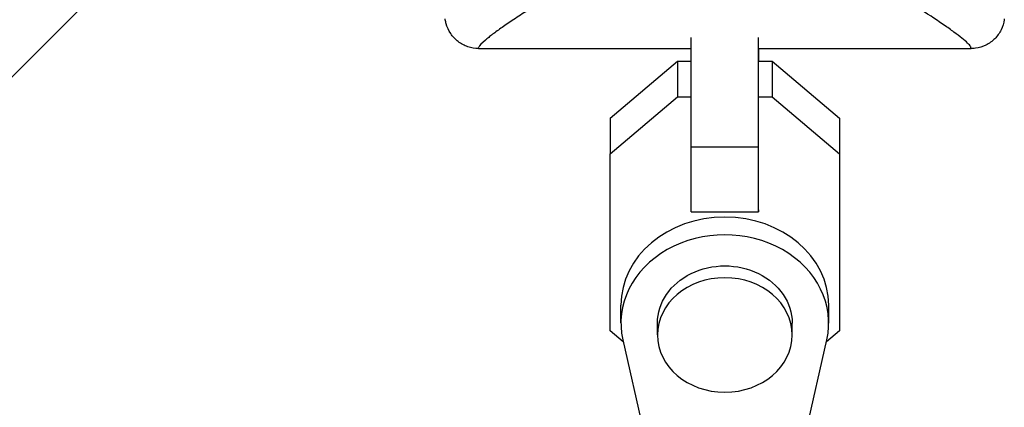
# Model space of a CAD drawing. Units: millimetres. Extents: x -5019 to 6258, y -4012 to 4702.
# Drawn here: x -604 to -516, y -668 to -634 of the extents above; entities that cross this region are included whole.
import ezdxf

# ---------------------------------------------------------------- set-up
doc = ezdxf.new("R2010")
doc.units = ezdxf.units.MM
doc.header["$LTSCALE"] = 20
doc.layers.add('2d', color=230, linetype='Continuous')

msp = doc.modelspace()

# ---------------------------------------------------------------- linework, layer by layer
at = {"layer": '2d'}
for p, q in [((-597.246, -631.399), (-612.332, -646.486)), ((-544, -644.857), (-544, -635.11)), ((-538, -644.857), (-538, -635.11)), ((-562.921, -636.1), (-544, -636.1)), ((-538, -636.1), (-519.077, -636.1)), ((-538, -636.1), (-538, -637.219)), ((-551.2, -642.291), (-545.225, -637.219)), ((-545.225, -637.219), (-545.225, -640.392)), ((-545.225, -637.219), (-544, -637.219)), ((-538, -637.219), (-536.775, -637.219)), ((-536.775, -637.219), (-536.775, -640.392)), ((-536.775, -637.219), (-530.8, -642.291)), ((-551.2, -645.463), (-545.225, -640.392)), ((-545.225, -640.392), (-544, -640.392)), ((-538, -640.392), (-536.775, -640.392)), ((-536.775, -640.392), (-530.8, -645.463)), ((-551.2, -642.291), (-551.2, -645.463)), ((-530.8, -642.291), (-530.8, -645.463)), ((-530.8, -642.291), (-530.8, -658.036)), ((-544, -644.857), (-538, -644.857)), ((-544, -650.628), (-544, -644.857)), ((-538, -650.628), (-538, -644.857)), ((-551.2, -661.208), (-551.2, -645.463)), ((-530.8, -645.463), (-530.8, -661.208)), ((-538, -650.436), (-538, -650.628)), ((-544, -650.628), (-538, -650.628)), ((-530.8, -658.036), (-530.8, -661.208)), ((-550.25, -660.529), (-550.25, -658.943)), ((-531.75, -660.53), (-531.75, -658.943)), ((-547, -661.587), (-547, -660.529)), ((-535, -661.587), (-535, -660.53)), ((-550.043, -662.19), (-551.2, -661.208)), ((-530.8, -661.208), (-531.957, -662.19)), ((-550.083, -662.015), (-547, -675.595)), ((-535, -675.595), (-531.917, -662.015))]:
    msp.add_line(p, q, dxfattribs=at)
for centre, major_axis, start_param, end_param in [((-541, -658.943), (-9.25, 0), 3.141593, 6.283185), ((-541, -660.529), (-9.25, 0), 2.951244, 6.47354), ((-541, -661.587), (-6, 0), 3.141593, 9.424778)]:
    msp.add_ellipse(centre, major_axis=major_axis, ratio=0.848771, start_param=start_param, end_param=end_param, dxfattribs=at)
at = {"layer": '2d', "extrusion": (0, 0, -1)}
msp.add_ellipse((-541, -660.529), major_axis=(-6, 0), ratio=0.848771, start_param=0, end_param=3.141593, dxfattribs=at)
at = {"layer": '2d'}
for points, knots in [([(-542.885, -626.509), (-543.762, -626.589), (-544.606, -626.721), (-546.243, -627.062), (-547.035, -627.272), (-548.191, -627.628), (-548.571, -627.754), (-549.311, -628.014), (-549.672, -628.149), (-550.732, -628.563), (-551.408, -628.854), (-552.71, -629.45), (-553.337, -629.757), (-554.53, -630.369), (-555.096, -630.675), (-556.716, -631.579), (-557.69, -632.166), (-558.999, -632.992), (-559.408, -633.258), (-560.162, -633.759), (-560.508, -633.996), (-561.138, -634.438), (-561.422, -634.644), (-561.797, -634.927), (-561.914, -635.017), (-562.129, -635.186), (-562.227, -635.265), (-562.67, -635.637), (-562.875, -635.851), (-562.921, -636.006), (-562.916, -636.031), (-562.917, -636.07), (-562.917, -636.084), (-562.917, -636.097), (-562.917, -636.1), (-562.917, -636.1)], [0.00189074, 0.00189074, 0.00189074, 0.00189074, 0.00454502, 0.00454502, 0.0071993, 0.0071993, 0.00852643, 0.00852643, 0.00985357, 0.00985357, 0.01250785, 0.01250785, 0.01516213, 0.01516213, 0.0178164, 0.0178164, 0.02312496, 0.02312496, 0.02577924, 0.02577924, 0.02843351, 0.02843351, 0.03108779, 0.03108779, 0.03241493, 0.03241493, 0.03374207, 0.03374207, 0.03905062, 0.03905062, 0.04037776, 0.04037776, 0.0417049, 0.0417049, 0.04260147, 0.04260147, 0.04260147, 0.04260147]), ([(-519.083, -636.1), (-519.083, -636.1), (-519.083, -636.09), (-519.083, -636.062), (-519.084, -636.053), (-519.083, -636.032), (-519.082, -636.02), (-519.084, -635.979), (-519.096, -635.947), (-519.142, -635.87), (-519.175, -635.826), (-519.262, -635.726), (-519.316, -635.67), (-519.638, -635.364), (-520.049, -635.035), (-520.869, -634.433), (-521.177, -634.215), (-521.69, -633.862), (-521.869, -633.74), (-522.241, -633.491), (-522.434, -633.363), (-523.436, -632.709), (-524.347, -632.14), (-525.884, -631.244), (-526.427, -630.936), (-527.563, -630.321), (-528.155, -630.013), (-529.39, -629.403), (-530.034, -629.102), (-531.383, -628.517), (-532.088, -628.233), (-533.574, -627.698), (-534.34, -627.452), (-535.928, -627.023), (-536.749, -626.84), (-538.036, -626.631), (-538.473, -626.573), (-539.348, -626.485), (-539.788, -626.454), (-540.675, -626.42), (-541.123, -626.418), (-542.007, -626.442), (-542.447, -626.469), (-542.885, -626.509)], [0.12751488, 0.12751488, 0.12751488, 0.12751488, 0.12928542, 0.12928542, 0.12994883, 0.12994883, 0.13061223, 0.13061223, 0.13193904, 0.13193904, 0.13326584, 0.13326584, 0.13459265, 0.13459265, 0.13989988, 0.13989988, 0.14255349, 0.14255349, 0.1438803, 0.1438803, 0.14520711, 0.14520711, 0.15051433, 0.15051433, 0.15316795, 0.15316795, 0.15582156, 0.15582156, 0.15847517, 0.15847517, 0.16112879, 0.16112879, 0.1637824, 0.1637824, 0.16643601, 0.16643601, 0.16776282, 0.16776282, 0.16908963, 0.16908963, 0.17041643, 0.17041643, 0.17174324, 0.17174324, 0.17174324, 0.17174324]), ([(-565.886, -633.533), (-565.886, -633.533), (-565.886, -633.526), (-565.886, -633.505), (-565.885, -633.499), (-565.885, -633.476), (-565.886, -633.461), (-565.888, -633.447)], [0.002708881, 0.002708881, 0.002708881, 0.002708881, 0.004046893, 0.004046893, 0.004721385, 0.004721385, 0.005395877, 0.005395877, 0.005395877, 0.005395877]), ([(-565.886, -633.533), (-565.886, -633.533), (-565.886, -633.533), (-565.886, -633.533), (-565.886, -633.533), (-565.886, -633.533)], [0.00269732616, 0.00269732616, 0.00269732616, 0.00269732616, 0.00269790857, 0.00269790857, 0.00270888133, 0.00270888133, 0.00270888133, 0.00270888133]), ([(-562.921, -636.1), (-563.244, -636.1), (-563.571, -636.046), (-564.184, -635.839), (-564.479, -635.682), (-564.996, -635.288), (-565.225, -635.045), (-565.588, -634.505), (-565.726, -634.202), (-565.844, -633.772), (-565.868, -633.653), (-565.886, -633.533)], [0.000404, 0.000404, 0.000404, 0.000404, 0.0971738, 0.0971738, 0.1947023, 0.1947023, 0.2922178, 0.2922178, 0.3897335, 0.3897335, 0.426029, 0.426029, 0.426029, 0.426029]), ([(-516.114, -633.533), (-516.159, -633.844), (-516.255, -634.151), (-516.539, -634.723), (-516.733, -634.993), (-517.192, -635.451), (-517.463, -635.646), (-518.046, -635.934), (-518.365, -636.031), (-518.816, -636.091), (-518.947, -636.1), (-519.077, -636.1)], [0, 0, 0, 0, 0.0942291, 0.0942291, 0.1913775, 0.1913775, 0.2889051, 0.2889051, 0.3864206, 0.3864206, 0.4255028, 0.4255028, 0.4255028, 0.4255028]), ([(-516.112, -633.447), (-516.114, -633.461), (-516.115, -633.476), (-516.115, -633.499), (-516.114, -633.505), (-516.114, -633.526), (-516.114, -633.533), (-516.114, -633.533)], [-0.00000006, -0.00000006, -0.00000006, -0.00000006, 0.000673625, 0.000673625, 0.001347311, 0.001347311, 0.002694682, 0.002694682, 0.002694682, 0.002694682]), ([(-516.114, -633.533), (-516.114, -633.533), (-516.114, -633.533), (-516.114, -633.533)], [0.00269468153, 0.00269468153, 0.00269468153, 0.00269468153, 0.00270531523, 0.00270531523, 0.00270531523, 0.00270531523])]:
    msp.add_open_spline(points, degree=3, knots=knots, dxfattribs=at)

doc.saveas('drawing.dxf')
